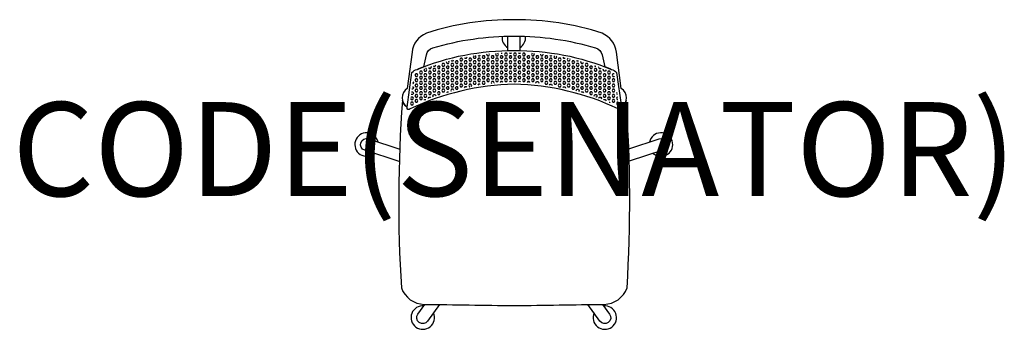
# Model space of a CAD drawing. Units: millimetres. Extents: x -1052 to 1042, y -50 to 608.
import ezdxf
from ezdxf.enums import TextEntityAlignment as Align

# ---------------------------------------------------------------- set-up
doc = ezdxf.new("R2010")
doc.units = ezdxf.units.MM
doc.header["$MEASUREMENT"] = 0
doc.layers.add('(Senator) Furniture 2D', color=7, linetype='Continuous')
doc.layers.add('(Senator) Furniture Text', color=6, linetype='Continuous')
doc.styles.add('Senator', font='swiss.ttf', dxfattribs={"height": 200})

msp = doc.modelspace()

# ---------------------------------------------------------------- linework, layer by layer
at = {"layer": '(Senator) Furniture 2D'}
for points in [[(173.1, 548.4, -0.272236), (186.9, 533.5), (192.4, 508.5, -0.007255), (206.7, 502.8, -0.161316), (217.5, 496.2), (227.9, 422.5, 0.545644), (227.7, 462), (217.4, 539.4, 0.27529), (186.9, 579.5, 0.083941), (0, 608.4, 0.083941), (-186.9, 579.5, 0.27529), (-217.4, 539.4), (-227.7, 462, 0.545644), (-227.9, 422.5), (-217.5, 496.2, -0.161316), (-206.7, 502.8, -0.007255), (-192.4, 508.5), (-186.9, 533.5, -0.272236), (-173.1, 548.4, -0.075274), (0, 573.3, -0.075274)], [(0, 471.4, 0.104535), (-221.4, 418.7, -0.885959), (-227.9, 422.5), (-217.5, 496.2, -0.161316), (-206.7, 502.8, -0.099963), (0, 542.9, -0.099963), (206.7, 502.8, -0.161316), (217.5, 496.2), (227.9, 422.5, -0.885959), (221.4, 418.7, 0.104535)], [(-237.9, 436.8, 0.033698), (-240, 37.7, 0.309527), (-191.2, 2.8, -0.001089), (0, 0, -0.001089), (191.2, 2.8, 0.309527), (240, 37.7, 0.033698), (237.9, 436.8, -0.193122), (227.9, 422.5, -0.885959), (221.4, 418.7, 0.104535), (0, 471.4, 0.104535), (-221.4, 418.7, -0.885959), (-227.9, 422.5, -0.193122)]]:
    msp.add_lwpolyline(points, format="xyb", close=True, dxfattribs=at)
for points in [[(-25.8, 572.9, 0.292981), (-13.6, 548.8)], [(-13.6, 542.9), (-13.6, 570.3, -0.056973), (-13.3, 573.2, -0.056973)], [(11.4, 573.2, -0.057488), (11.8, 570.3), (11.8, 542.9)], [(11.8, 548.8, 0.293699), (23.9, 572.9)], [(-289.7, 348.2, 3.665591), (-297.5, 324.1)], [(295.7, 324.1, 3.665591), (287.8, 348.2)], [(-244.5, 306.9), (-318, 330.7, -1), (-310.2, 354.9), (-243.6, 333.3)], [(243.6, 333.9), (308.3, 354.9, -1), (316.1, 330.7), (244.5, 307.5)], [(-158.7, 2.4), (-184.2, -32.8, -1), (-204.8, -17.9), (-189.8, 2.7)], [(187.9, 2.7), (202.9, -17.9, -1), (182.3, -32.8), (156.8, 2.3)], [(-192.1, -0.5, 3.665591), (-171.6, -15.4)], [(169.7, -15.4, 3.665591), (190.2, -0.5)]]:
    msp.add_lwpolyline(points, format="xyb", dxfattribs=at)
for points in [[(-114.4, 526.3), (-115.9, 523.7), (-114.3, 520.9), (-111.1, 520.9), (-109.5, 523.7), (-111.1, 526.4), (-113.7, 526.4)], [(-105.7, 528), (-104.8, 526.4), (-101.6, 526.4), (-100, 529.1)], [(-95.2, 526.4), (-96.8, 523.7), (-95.2, 520.9), (-92.1, 520.9), (-90.5, 523.7), (-92.1, 526.4), (-95.2, 526.4)], [(-85.9, 531.5), (-87.3, 529.1), (-85.7, 526.4), (-82.5, 526.4), (-81, 529.1), (-82.5, 531.9)], [(-83.6, 531.9), (-82.5, 531.9)], [(-76.2, 526.4), (-77.8, 523.7), (-76.2, 520.9), (-73, 520.9), (-71.4, 523.7), (-73, 526.4), (-76.2, 526.4)], [(-76.8, 532.9), (-76.2, 531.9), (-73, 531.9), (-72.1, 533.5)], [(-66.7, 531.9), (-68.3, 529.1), (-66.7, 526.4), (-63.5, 526.4), (-61.9, 529.1), (-63.5, 531.9), (-66.7, 531.9)], [(-58.5, 535.1), (-58.7, 534.6), (-57.1, 531.9), (-54, 531.9), (-52.4, 534.6), (-53, 535.7)], [(-57.1, 526.4), (-58.7, 523.7), (-57.1, 520.9), (-54, 520.9), (-52.4, 523.7), (-54, 526.4), (-57.1, 526.4)], [(-47.6, 531.9), (-49.2, 529.1), (-47.6, 526.4), (-44.4, 526.4), (-42.9, 529.1), (-44.4, 531.9), (-47.6, 531.9)], [(-38.4, 536.8), (-39.7, 534.6), (-38.1, 531.9), (-34.9, 531.9), (-33.3, 534.6), (-34.7, 537)], [(-38.1, 526.4), (-39.7, 523.7), (-38.1, 520.9), (-34.9, 520.9), (-33.3, 523.7), (-34.9, 526.4), (-38.1, 526.4)], [(-28.6, 531.9), (-30.2, 529.1), (-28.6, 526.4), (-25.4, 526.4), (-23.8, 529.1), (-25.4, 531.9), (-28.6, 531.9)], [(-27.9, 537.4), (-25.4, 537.4), (-25.3, 537.5)], [(-19, 537.4), (-20.6, 534.6), (-19, 531.9), (-15.9, 531.9), (-14.3, 534.6), (-15.9, 537.4), (-19, 537.4)], [(-19, 526.4), (-20.6, 523.7), (-19, 520.9), (-15.9, 520.9), (-14.3, 523.7), (-15.9, 526.4), (-19, 526.4)], [(-9.5, 531.9), (-11.1, 529.1), (-9.5, 526.4), (-6.3, 526.4), (-4.8, 529.1), (-6.3, 531.9), (-9.5, 531.9)], [(-9.8, 537.9), (-9.5, 537.4), (-6.3, 537.4), (-6, 537.9)], [(0, 537.4), (-1.6, 534.6), (0, 531.9), (3.2, 531.9), (4.8, 534.6), (3.2, 537.4), (0, 537.4)], [(0, 526.4), (-1.6, 523.7), (0, 520.9), (3.2, 520.9), (4.8, 523.7), (3.2, 526.4), (0, 526.4)], [(9.5, 531.9), (7.9, 529.1), (9.5, 526.4), (12.7, 526.4), (14.3, 529.1), (12.7, 531.9), (9.5, 531.9)], [(9.2, 537.9), (9.5, 537.4), (12.7, 537.4), (13, 537.9)], [(19, 537.4), (17.5, 534.6), (19, 531.9), (22.2, 531.9), (23.8, 534.6), (22.2, 537.4), (19, 537.4)], [(19, 526.4), (17.5, 523.7), (19, 520.9), (22.2, 520.9), (23.8, 523.7), (22.2, 526.4), (19, 526.4)], [(28.6, 531.9), (27, 529.1), (28.6, 526.4), (31.7, 526.4), (33.3, 529.1), (31.7, 531.9), (28.6, 531.9)], [(37.8, 536.9), (36.5, 534.6), (38.1, 531.9), (41.3, 531.9), (42.9, 534.6), (41.7, 536.6)], [(38.1, 526.4), (36.5, 523.7), (38.1, 520.9), (41.3, 520.9), (42.9, 523.7), (41.3, 526.4), (38.1, 526.4)], [(47.6, 531.9), (46, 529.1), (47.6, 526.4), (50.8, 526.4), (52.4, 529.1), (50.8, 531.9), (47.6, 531.9)], [(56, 535.4), (55.6, 534.6), (57.1, 531.9), (60.3, 531.9), (61.9, 534.6), (61.8, 534.8)], [(57.1, 526.4), (55.6, 523.7), (57.1, 520.9), (60.3, 520.9), (61.9, 523.7), (60.3, 526.4), (57.1, 526.4)], [(66.7, 531.9), (65.1, 529.1), (66.7, 526.4), (69.8, 526.4), (71.4, 529.1), (69.8, 531.9), (66.7, 531.9)], [(76.2, 526.4), (74.6, 523.7), (76.2, 520.9), (79.4, 520.9), (81, 523.7), (79.4, 526.4), (76.2, 526.4)], [(75.5, 533.1), (76.2, 531.9), (79.4, 531.9), (79.7, 532.5)], [(85.6, 531.6), (84.1, 529.1), (85.7, 526.4), (88.9, 526.4), (90.5, 529.1), (89.4, 531)], [(95.2, 526.4), (93.7, 523.7), (95.2, 520.9), (98.4, 520.9), (100, 523.7), (98.4, 526.4), (95.2, 526.4)], [(103.6, 528.5), (104.8, 526.4), (107.9, 526.4), (108.6, 527.5)], [(114.2, 526.3), (112.7, 523.7), (114.3, 520.9), (117.5, 520.9), (119.1, 523.7), (118, 525.5)], [(-190.9, 503.7), (-192.1, 501.7), (-190.5, 498.9), (-187.3, 498.9), (-185.7, 501.7), (-187.3, 504.4), (-189, 504.4)], [(-182.4, 506.8), (-181, 504.4), (-177.8, 504.4), (-176.2, 507.2), (-177.1, 508.7)], [(-171.4, 504.4), (-173, 501.7), (-171.4, 498.9), (-168.3, 498.9), (-166.7, 501.7), (-168.3, 504.4), (-171.4, 504.4)], [(-171.8, 510.5), (-171.4, 509.9), (-168.3, 509.9), (-167, 512.1)], [(-161.9, 509.9), (-163.5, 507.2), (-161.9, 504.4), (-158.7, 504.4), (-157.2, 507.2), (-158.7, 509.9), (-161.9, 509.9)], [(-152.4, 515.4), (-154, 512.7), (-152.4, 509.9), (-149.2, 509.9), (-147.6, 512.7), (-149.2, 515.4), (-152.4, 515.4)], [(-152.4, 504.4), (-154, 501.7), (-152.4, 498.9), (-149.2, 498.9), (-147.6, 501.7), (-149.2, 504.4), (-152.4, 504.4)], [(-144, 519), (-144.5, 518.2), (-142.9, 515.4), (-139.7, 515.4), (-138.1, 518.2), (-139.3, 520.3)], [(-142.9, 509.9), (-144.5, 507.2), (-142.9, 504.4), (-139.7, 504.4), (-138.1, 507.2), (-139.7, 509.9), (-142.9, 509.9)], [(-133.3, 515.4), (-134.9, 512.7), (-133.3, 509.9), (-130.2, 509.9), (-128.6, 512.7), (-130.2, 515.4), (-133.3, 515.4)], [(-133.3, 504.4), (-134.9, 501.7), (-133.3, 498.9), (-130.2, 498.9), (-128.6, 501.7), (-130.2, 504.4), (-133.3, 504.4)], [(-133.8, 521.7), (-133.3, 520.9), (-130.2, 520.9), (-129, 522.9)], [(-123.8, 520.9), (-125.4, 518.2), (-123.8, 515.4), (-120.6, 515.4), (-119.1, 518.2), (-120.6, 520.9), (-123.8, 520.9)], [(-123.8, 509.9), (-125.4, 507.2), (-123.8, 504.4), (-120.6, 504.4), (-119.1, 507.2), (-120.6, 509.9), (-123.8, 509.9)], [(-114.3, 515.4), (-115.9, 512.7), (-114.3, 509.9), (-111.1, 509.9), (-109.5, 512.7), (-111.1, 515.4), (-114.3, 515.4)], [(-114.3, 504.4), (-115.9, 501.7), (-114.3, 498.9), (-111.1, 498.9), (-109.5, 501.7), (-111.1, 504.4), (-114.3, 504.4)], [(-104.8, 520.9), (-106.4, 518.2), (-104.8, 515.4), (-101.6, 515.4), (-100, 518.2), (-101.6, 520.9), (-104.8, 520.9)], [(-104.8, 509.9), (-106.4, 507.2), (-104.8, 504.4), (-101.6, 504.4), (-100, 507.2), (-101.6, 509.9), (-104.8, 509.9)], [(-95.2, 515.4), (-96.8, 512.7), (-95.2, 509.9), (-92.1, 509.9), (-90.5, 512.7), (-92.1, 515.4), (-95.2, 515.4)], [(-95.2, 504.4), (-96.8, 501.7), (-95.2, 498.9), (-92.1, 498.9), (-90.5, 501.7), (-92.1, 504.4), (-95.2, 504.4)], [(-85.7, 520.9), (-87.3, 518.2), (-85.7, 515.4), (-82.5, 515.4), (-81, 518.2), (-82.5, 520.9), (-85.7, 520.9)], [(-85.7, 509.9), (-87.3, 507.2), (-85.7, 504.4), (-82.5, 504.4), (-81, 507.2), (-82.5, 509.9), (-85.7, 509.9)], [(-76.2, 515.4), (-77.8, 512.7), (-76.2, 509.9), (-73, 509.9), (-71.4, 512.7), (-73, 515.4), (-76.2, 515.4)], [(-76.2, 504.4), (-77.8, 501.7), (-76.2, 498.9), (-73, 498.9), (-71.4, 501.7), (-73, 504.4), (-76.2, 504.4)], [(-66.7, 520.9), (-68.3, 518.2), (-66.7, 515.4), (-63.5, 515.4), (-61.9, 518.2), (-63.5, 520.9), (-66.7, 520.9)], [(-66.7, 509.9), (-68.3, 507.2), (-66.7, 504.4), (-63.5, 504.4), (-61.9, 507.2), (-63.5, 509.9), (-66.7, 509.9)], [(-57.1, 515.4), (-58.7, 512.7), (-57.1, 509.9), (-54, 509.9), (-52.4, 512.7), (-54, 515.4), (-57.1, 515.4)], [(-57.1, 504.4), (-58.7, 501.7), (-57.1, 498.9), (-54, 498.9), (-52.4, 501.7), (-54, 504.4), (-57.1, 504.4)], [(-47.6, 520.9), (-49.2, 518.2), (-47.6, 515.4), (-44.4, 515.4), (-42.9, 518.2), (-44.4, 520.9), (-47.6, 520.9)], [(-47.6, 509.9), (-49.2, 507.2), (-47.6, 504.4), (-44.4, 504.4), (-42.9, 507.2), (-44.4, 509.9), (-47.6, 509.9)], [(-38.1, 515.4), (-39.7, 512.7), (-38.1, 509.9), (-34.9, 509.9), (-33.3, 512.7), (-34.9, 515.4), (-38.1, 515.4)], [(-38.1, 504.4), (-39.7, 501.7), (-38.1, 498.9), (-34.9, 498.9), (-33.3, 501.7), (-34.9, 504.4), (-38.1, 504.4)], [(-28.6, 520.9), (-30.2, 518.2), (-28.6, 515.4), (-25.4, 515.4), (-23.8, 518.2), (-25.4, 520.9), (-28.6, 520.9)], [(-28.6, 509.9), (-30.2, 507.2), (-28.6, 504.4), (-25.4, 504.4), (-23.8, 507.2), (-25.4, 509.9), (-28.6, 509.9)], [(-19, 515.4), (-20.6, 512.7), (-19, 509.9), (-15.9, 509.9), (-14.3, 512.7), (-15.9, 515.4), (-19, 515.4)], [(-19, 504.4), (-20.6, 501.7), (-19, 498.9), (-15.9, 498.9), (-14.3, 501.7), (-15.9, 504.4), (-19, 504.4)], [(-9.5, 520.9), (-11.1, 518.2), (-9.5, 515.4), (-6.3, 515.4), (-4.8, 518.2), (-6.3, 520.9), (-9.5, 520.9)], [(-9.5, 509.9), (-11.1, 507.2), (-9.5, 504.4), (-6.3, 504.4), (-4.8, 507.2), (-6.3, 509.9), (-9.5, 509.9)], [(0, 515.4), (-1.6, 512.7), (0, 509.9), (3.2, 509.9), (4.8, 512.7), (3.2, 515.4), (0, 515.4)], [(0, 504.4), (-1.6, 501.7), (0, 498.9), (3.2, 498.9), (4.8, 501.7), (3.2, 504.4), (0, 504.4)], [(9.5, 520.9), (7.9, 518.2), (9.5, 515.4), (12.7, 515.4), (14.3, 518.2), (12.7, 520.9), (9.5, 520.9)], [(9.5, 509.9), (7.9, 507.2), (9.5, 504.4), (12.7, 504.4), (14.3, 507.2), (12.7, 509.9), (9.5, 509.9)], [(19, 515.4), (17.5, 512.7), (19, 509.9), (22.2, 509.9), (23.8, 512.7), (22.2, 515.4), (19, 515.4)], [(19, 504.4), (17.5, 501.7), (19, 498.9), (22.2, 498.9), (23.8, 501.7), (22.2, 504.4), (19, 504.4)], [(28.6, 520.9), (27, 518.2), (28.6, 515.4), (31.7, 515.4), (33.3, 518.2), (31.7, 520.9), (28.6, 520.9)], [(28.6, 509.9), (27, 507.2), (28.6, 504.4), (31.7, 504.4), (33.3, 507.2), (31.7, 509.9), (28.6, 509.9)], [(38.1, 515.4), (36.5, 512.7), (38.1, 509.9), (41.3, 509.9), (42.9, 512.7), (41.3, 515.4), (38.1, 515.4)], [(38.1, 504.4), (36.5, 501.7), (38.1, 498.9), (41.3, 498.9), (42.9, 501.7), (41.3, 504.4), (38.1, 504.4)], [(47.6, 520.9), (46, 518.2), (47.6, 515.4), (50.8, 515.4), (52.4, 518.2), (50.8, 520.9), (47.6, 520.9)], [(47.6, 509.9), (46, 507.2), (47.6, 504.4), (50.8, 504.4), (52.4, 507.2), (50.8, 509.9), (47.6, 509.9)], [(57.1, 515.4), (55.6, 512.7), (57.1, 509.9), (60.3, 509.9), (61.9, 512.7), (60.3, 515.4), (57.1, 515.4)], [(57.1, 504.4), (55.6, 501.7), (57.1, 498.9), (60.3, 498.9), (61.9, 501.7), (60.3, 504.4), (57.1, 504.4)], [(66.7, 520.9), (65.1, 518.2), (66.7, 515.4), (69.8, 515.4), (71.4, 518.2), (69.8, 520.9), (66.7, 520.9)], [(66.7, 509.9), (65.1, 507.2), (66.7, 504.4), (69.8, 504.4), (71.4, 507.2), (69.8, 509.9), (66.7, 509.9)], [(76.2, 515.4), (74.6, 512.7), (76.2, 509.9), (79.4, 509.9), (81, 512.7), (79.4, 515.4), (76.2, 515.4)], [(76.2, 504.4), (74.6, 501.7), (76.2, 498.9), (79.4, 498.9), (81, 501.7), (79.4, 504.4), (76.2, 504.4)], [(85.7, 520.9), (84.1, 518.2), (85.7, 515.4), (88.9, 515.4), (90.5, 518.2), (88.9, 520.9), (85.7, 520.9)], [(85.7, 509.9), (84.1, 507.2), (85.7, 504.4), (88.9, 504.4), (90.5, 507.2), (88.9, 509.9), (85.7, 509.9)], [(95.2, 515.4), (93.7, 512.7), (95.2, 509.9), (98.4, 509.9), (100, 512.7), (98.4, 515.4), (95.2, 515.4)], [(95.2, 504.4), (93.7, 501.7), (95.2, 498.9), (98.4, 498.9), (100, 501.7), (98.4, 504.4), (95.2, 504.4)], [(104.8, 520.9), (103.2, 518.2), (104.8, 515.4), (107.9, 515.4), (109.5, 518.2), (107.9, 520.9), (104.8, 520.9)], [(104.8, 509.9), (103.2, 507.2), (104.8, 504.4), (107.9, 504.4), (109.5, 507.2), (107.9, 509.9), (104.8, 509.9)], [(114.3, 515.4), (112.7, 512.7), (114.3, 509.9), (117.5, 509.9), (119.1, 512.7), (117.5, 515.4), (114.3, 515.4)], [(114.3, 504.4), (112.7, 501.7), (114.3, 498.9), (117.5, 498.9), (119.1, 501.7), (117.5, 504.4), (114.3, 504.4)], [(123.8, 520.9), (122.2, 518.2), (123.8, 515.4), (127, 515.4), (128.6, 518.2), (127, 520.9), (123.8, 520.9)], [(123.8, 509.9), (122.2, 507.2), (123.8, 504.4), (127, 504.4), (128.6, 507.2), (127, 509.9), (123.8, 509.9)], [(133.3, 515.4), (131.8, 512.7), (133.3, 509.9), (136.5, 509.9), (138.1, 512.7), (136.5, 515.4), (133.3, 515.4)], [(133.3, 504.4), (131.8, 501.7), (133.3, 498.9), (136.5, 498.9), (138.1, 501.7), (136.5, 504.4), (133.3, 504.4)], [(132.7, 522), (133.3, 520.9), (136.5, 520.9), (136.6, 521)], [(142.1, 519.5), (141.3, 518.2), (142.9, 515.4), (146, 515.4)], [(142.9, 509.9), (141.3, 507.2), (142.9, 504.4), (146, 504.4), (147.6, 507.2), (146, 509.9), (142.9, 509.9)], [(146, 515.4), (147.6, 518)], [(152.4, 515.4), (150.8, 512.7), (152.4, 509.9), (155.6, 509.9), (157.2, 512.7), (155.6, 515.4), (152.4, 515.4)], [(152.4, 504.4), (150.8, 501.7), (152.4, 498.9), (155.6, 498.9), (157.2, 501.7), (155.6, 504.4), (152.4, 504.4)], [(161.9, 509.9), (160.3, 507.2), (161.9, 504.4), (165.1, 504.4), (166.7, 507.2), (165.1, 509.9), (161.9, 509.9)], [(171.4, 504.4), (169.9, 501.7), (171.4, 498.9), (174.6, 498.9), (176.2, 501.7), (174.6, 504.4), (171.4, 504.4)], [(170.9, 510.8), (171.4, 509.9), (173.6, 509.9)], [(179.8, 507.8), (179.4, 507.2), (181, 504.4), (184.1, 504.4), (185, 505.9)], [(195, 502.1), (195.3, 501.7), (193.7, 498.9), (190.5, 498.9), (188.9, 501.7), (190.2, 504)], [(-209.5, 493.4), (-211.1, 490.7), (-209.5, 487.9), (-206.4, 487.9), (-204.8, 490.7), (-206.4, 493.4), (-209.5, 493.4)], [(-209.5, 482.4), (-211.1, 479.7), (-209.5, 476.9), (-206.4, 476.9), (-204.8, 479.7), (-206.4, 482.4), (-209.5, 482.4)], [(-200, 498.9), (-201.6, 496.2), (-200, 493.4), (-196.8, 493.4), (-195.3, 496.2), (-196.8, 498.9), (-200, 498.9)], [(-200, 487.9), (-201.6, 485.2), (-200, 482.4), (-196.8, 482.4), (-195.3, 485.2), (-196.8, 487.9), (-200, 487.9)], [(-190.5, 493.4), (-192.1, 490.7), (-190.5, 487.9), (-187.3, 487.9), (-185.7, 490.7), (-187.3, 493.4), (-190.5, 493.4)], [(-190.5, 482.4), (-192.1, 479.7), (-190.5, 476.9), (-187.3, 476.9), (-185.7, 479.7), (-187.3, 482.4), (-190.5, 482.4)], [(-181, 498.9), (-182.6, 496.2), (-181, 493.4), (-177.8, 493.4), (-176.2, 496.2), (-177.8, 498.9), (-181, 498.9)], [(-181, 487.9), (-182.6, 485.2), (-181, 482.4), (-177.8, 482.4), (-176.2, 485.2), (-177.8, 487.9), (-181, 487.9)], [(-171.4, 493.4), (-173, 490.7), (-171.4, 487.9), (-168.3, 487.9), (-166.7, 490.7), (-168.3, 493.4), (-171.4, 493.4)], [(-171.4, 482.4), (-173, 479.7), (-171.4, 476.9), (-168.3, 476.9), (-166.7, 479.7), (-168.3, 482.4), (-171.4, 482.4)], [(-161.9, 498.9), (-163.5, 496.2), (-161.9, 493.4), (-158.7, 493.4), (-157.2, 496.2), (-158.7, 498.9), (-161.9, 498.9)], [(-161.9, 487.9), (-163.5, 485.2), (-161.9, 482.4), (-158.7, 482.4), (-157.2, 485.2), (-158.7, 487.9), (-161.9, 487.9)], [(-152.4, 493.4), (-154, 490.7), (-152.4, 487.9), (-149.2, 487.9), (-147.6, 490.7), (-149.2, 493.4), (-152.4, 493.4)], [(-152.4, 482.4), (-154, 479.7), (-152.4, 476.9), (-149.2, 476.9), (-147.6, 479.7), (-149.2, 482.4), (-152.4, 482.4)], [(-142.9, 498.9), (-144.5, 496.2), (-142.9, 493.4), (-139.7, 493.4), (-138.1, 496.2), (-139.7, 498.9), (-142.9, 498.9)], [(-142.9, 487.9), (-144.5, 485.2), (-142.9, 482.4), (-139.7, 482.4), (-138.1, 485.2), (-139.7, 487.9), (-142.9, 487.9)], [(-133.3, 493.4), (-134.9, 490.7), (-133.3, 487.9), (-130.2, 487.9), (-128.6, 490.7), (-130.2, 493.4), (-133.3, 493.4)], [(-133.3, 482.4), (-134.9, 479.7), (-133.3, 476.9), (-130.2, 476.9), (-128.6, 479.7), (-130.2, 482.4), (-133.3, 482.4)], [(-123.8, 498.9), (-125.4, 496.2), (-123.8, 493.4), (-120.6, 493.4), (-119.1, 496.2), (-120.6, 498.9), (-123.8, 498.9)], [(-123.8, 487.9), (-125.4, 485.2), (-123.8, 482.4), (-120.6, 482.4), (-119.1, 485.2), (-120.6, 487.9), (-123.8, 487.9)], [(-114.3, 493.4), (-115.9, 490.7), (-114.3, 487.9), (-111.1, 487.9), (-109.5, 490.7), (-111.1, 493.4), (-114.3, 493.4)], [(-114.3, 482.4), (-115.9, 479.7), (-114.3, 476.9), (-111.1, 476.9), (-109.5, 479.7), (-111.1, 482.4), (-114.3, 482.4)], [(-104.8, 498.9), (-106.4, 496.2), (-104.8, 493.4), (-101.6, 493.4), (-100, 496.2), (-101.6, 498.9), (-104.8, 498.9)], [(-104.8, 487.9), (-106.4, 485.2), (-104.8, 482.4), (-101.6, 482.4), (-100, 485.2), (-101.6, 487.9), (-104.8, 487.9)], [(-95.2, 493.4), (-96.8, 490.7), (-95.2, 487.9), (-92.1, 487.9), (-90.5, 490.7), (-92.1, 493.4), (-95.2, 493.4)], [(-95.2, 482.4), (-96.8, 479.7), (-95.2, 476.9), (-92.1, 476.9), (-90.5, 479.7), (-92.1, 482.4), (-95.2, 482.4)], [(-85.7, 498.9), (-87.3, 496.2), (-85.7, 493.4), (-82.5, 493.4), (-81, 496.2), (-82.5, 498.9), (-85.7, 498.9)], [(-85.7, 487.9), (-87.3, 485.2), (-85.7, 482.4), (-82.5, 482.4), (-81, 485.2), (-82.5, 487.9), (-85.7, 487.9)], [(-76.2, 493.4), (-77.8, 490.7), (-76.2, 487.9), (-73, 487.9), (-71.4, 490.7), (-73, 493.4), (-76.2, 493.4)], [(-76.2, 482.4), (-77.8, 479.7), (-76.2, 476.9), (-73, 476.9), (-71.4, 479.7), (-73, 482.4), (-76.2, 482.4)], [(-66.7, 498.9), (-68.3, 496.2), (-66.7, 493.4), (-63.5, 493.4), (-61.9, 496.2), (-63.5, 498.9), (-66.7, 498.9)], [(-66.7, 487.9), (-68.3, 485.2), (-66.7, 482.4), (-63.5, 482.4), (-61.9, 485.2), (-63.5, 487.9), (-66.7, 487.9)], [(-57.1, 493.4), (-58.7, 490.7), (-57.1, 487.9), (-54, 487.9), (-52.4, 490.7), (-54, 493.4), (-57.1, 493.4)], [(-57.1, 482.4), (-58.7, 479.7), (-57.1, 476.9), (-54, 476.9), (-52.4, 479.7), (-54, 482.4), (-57.1, 482.4)], [(-47.6, 498.9), (-49.2, 496.2), (-47.6, 493.4), (-44.4, 493.4), (-42.9, 496.2), (-44.4, 498.9), (-47.6, 498.9)], [(-47.6, 487.9), (-49.2, 485.2), (-47.6, 482.4), (-44.4, 482.4), (-42.9, 485.2), (-44.4, 487.9), (-47.6, 487.9)], [(-38.1, 493.4), (-39.7, 490.7), (-38.1, 487.9), (-34.9, 487.9), (-33.3, 490.7), (-34.9, 493.4), (-38.1, 493.4)], [(-38.1, 482.4), (-39.7, 479.7), (-38.1, 476.9), (-34.9, 476.9), (-33.3, 479.7), (-34.9, 482.4), (-38.1, 482.4)], [(-28.6, 498.9), (-30.2, 496.2), (-28.6, 493.4), (-25.4, 493.4), (-23.8, 496.2), (-25.4, 498.9), (-28.6, 498.9)], [(-28.6, 487.9), (-30.2, 485.2), (-28.6, 482.4), (-25.4, 482.4), (-23.8, 485.2), (-25.4, 487.9), (-28.6, 487.9)], [(-19, 493.4), (-20.6, 490.7), (-19, 487.9), (-15.9, 487.9), (-14.3, 490.7), (-15.9, 493.4), (-19, 493.4)], [(-19, 482.4), (-20.6, 479.7), (-19, 476.9), (-15.9, 476.9), (-14.3, 479.7), (-15.9, 482.4), (-19, 482.4)], [(-9.5, 498.9), (-11.1, 496.2), (-9.5, 493.4), (-6.3, 493.4), (-4.8, 496.2), (-6.3, 498.9), (-9.5, 498.9)], [(-9.5, 487.9), (-11.1, 485.2), (-9.5, 482.4), (-6.3, 482.4), (-4.8, 485.2), (-6.3, 487.9), (-9.5, 487.9)], [(0, 493.4), (-1.6, 490.7), (0, 487.9), (3.2, 487.9), (4.8, 490.7), (3.2, 493.4), (0, 493.4)], [(0, 482.4), (-1.6, 479.7), (0, 476.9), (3.2, 476.9), (4.8, 479.7), (3.2, 482.4), (0, 482.4)], [(9.5, 498.9), (7.9, 496.2), (9.5, 493.4), (12.7, 493.4), (14.3, 496.2), (12.7, 498.9), (9.5, 498.9)], [(9.5, 487.9), (7.9, 485.2), (9.5, 482.4), (12.7, 482.4), (14.3, 485.2), (12.7, 487.9), (9.5, 487.9)], [(19, 493.4), (17.5, 490.7), (19, 487.9), (22.2, 487.9), (23.8, 490.7), (22.2, 493.4), (19, 493.4)], [(19, 482.4), (17.5, 479.7), (19, 476.9), (22.2, 476.9), (23.8, 479.7), (22.2, 482.4), (19, 482.4)], [(28.6, 498.9), (27, 496.2), (28.6, 493.4), (31.7, 493.4), (33.3, 496.2), (31.7, 498.9), (28.6, 498.9)], [(28.6, 487.9), (27, 485.2), (28.6, 482.4), (31.7, 482.4), (33.3, 485.2), (31.7, 487.9), (28.6, 487.9)], [(38.1, 493.4), (36.5, 490.7), (38.1, 487.9), (41.3, 487.9), (42.9, 490.7), (41.3, 493.4), (38.1, 493.4)], [(38.1, 482.4), (36.5, 479.7), (38.1, 476.9), (41.3, 476.9), (42.9, 479.7), (41.3, 482.4), (38.1, 482.4)], [(47.6, 498.9), (46, 496.2), (47.6, 493.4), (50.8, 493.4), (52.4, 496.2), (50.8, 498.9), (47.6, 498.9)], [(47.6, 487.9), (46, 485.2), (47.6, 482.4), (50.8, 482.4), (52.4, 485.2), (50.8, 487.9), (47.6, 487.9)], [(57.1, 493.4), (55.6, 490.7), (57.1, 487.9), (60.3, 487.9), (61.9, 490.7), (60.3, 493.4), (57.1, 493.4)], [(57.1, 482.4), (55.6, 479.7), (57.1, 476.9), (60.3, 476.9), (61.9, 479.7), (60.3, 482.4), (57.1, 482.4)], [(66.7, 498.9), (65.1, 496.2), (66.7, 493.4), (69.8, 493.4), (71.4, 496.2), (69.8, 498.9), (66.7, 498.9)], [(66.7, 487.9), (65.1, 485.2), (66.7, 482.4), (69.8, 482.4), (71.4, 485.2), (69.8, 487.9), (66.7, 487.9)], [(76.2, 493.4), (74.6, 490.7), (76.2, 487.9), (79.4, 487.9), (81, 490.7), (79.4, 493.4), (76.2, 493.4)], [(76.2, 482.4), (74.6, 479.7), (76.2, 476.9), (79.4, 476.9), (81, 479.7), (79.4, 482.4), (76.2, 482.4)], [(85.7, 498.9), (84.1, 496.2), (85.7, 493.4), (88.9, 493.4), (90.5, 496.2), (88.9, 498.9), (85.7, 498.9)], [(85.7, 487.9), (84.1, 485.2), (85.7, 482.4), (88.9, 482.4), (90.5, 485.2), (88.9, 487.9), (85.7, 487.9)], [(95.2, 493.4), (93.7, 490.7), (95.2, 487.9), (98.4, 487.9), (100, 490.7), (98.4, 493.4), (95.2, 493.4)], [(95.2, 482.4), (93.7, 479.7), (95.2, 476.9), (98.4, 476.9), (100, 479.7), (98.4, 482.4), (95.2, 482.4)], [(104.8, 498.9), (103.2, 496.2), (104.8, 493.4), (107.9, 493.4), (109.5, 496.2), (107.9, 498.9), (104.8, 498.9)], [(104.8, 487.9), (103.2, 485.2), (104.8, 482.4), (107.9, 482.4), (109.5, 485.2), (107.9, 487.9), (104.8, 487.9)], [(114.3, 493.4), (112.7, 490.7), (114.3, 487.9), (117.5, 487.9), (119.1, 490.7), (117.5, 493.4), (114.3, 493.4)], [(114.3, 482.4), (112.7, 479.7), (114.3, 476.9), (117.5, 476.9), (119.1, 479.7), (117.5, 482.4), (114.3, 482.4)], [(123.8, 498.9), (122.2, 496.2), (123.8, 493.4), (127, 493.4), (128.6, 496.2), (127, 498.9), (123.8, 498.9)], [(123.8, 487.9), (122.2, 485.2), (123.8, 482.4), (127, 482.4), (128.6, 485.2), (127, 487.9), (123.8, 487.9)], [(133.3, 493.4), (131.8, 490.7), (133.3, 487.9), (136.5, 487.9), (138.1, 490.7), (136.5, 493.4), (133.3, 493.4)], [(133.3, 482.4), (131.8, 479.7), (133.3, 476.9), (136.5, 476.9), (138.1, 479.7), (136.5, 482.4), (133.3, 482.4)], [(142.9, 498.9), (141.3, 496.2), (142.9, 493.4), (146, 493.4), (147.6, 496.2), (146, 498.9), (142.9, 498.9)], [(142.9, 487.9), (141.3, 485.2), (142.9, 482.4), (146, 482.4), (147.6, 485.2), (146, 487.9), (142.9, 487.9)], [(152.4, 493.4), (150.8, 490.7), (152.4, 487.9), (155.6, 487.9), (157.2, 490.7), (155.6, 493.4), (152.4, 493.4)], [(152.4, 482.4), (150.8, 479.7), (152.4, 476.9), (155.6, 476.9), (157.2, 479.7), (155.6, 482.4), (152.4, 482.4)], [(161.9, 498.9), (160.3, 496.2), (161.9, 493.4), (165.1, 493.4), (166.7, 496.2), (165.1, 498.9), (161.9, 498.9)], [(161.9, 487.9), (160.3, 485.2), (161.9, 482.4), (165.1, 482.4), (166.7, 485.2), (165.1, 487.9), (161.9, 487.9)], [(171.4, 493.4), (169.9, 490.7), (171.4, 487.9), (174.6, 487.9), (176.2, 490.7), (174.6, 493.4), (171.4, 493.4)], [(171.4, 482.4), (169.9, 479.7), (171.4, 476.9), (174.6, 476.9), (176.2, 479.7), (174.6, 482.4), (171.4, 482.4)], [(181, 498.9), (179.4, 496.2), (181, 493.4), (184.1, 493.4), (185.7, 496.2), (184.1, 498.9), (181, 498.9)], [(181, 487.9), (179.4, 485.2), (181, 482.4), (184.1, 482.4), (185.7, 485.2), (184.1, 487.9), (181, 487.9)], [(190.5, 493.4), (188.9, 490.7), (190.5, 487.9), (193.7, 487.9), (195.3, 490.7), (193.7, 493.4), (190.5, 493.4)], [(190.5, 482.4), (188.9, 479.7), (190.5, 476.9), (193.7, 476.9), (195.3, 479.7), (193.7, 482.4), (190.5, 482.4)], [(203.1, 498.9), (200, 498.9), (198.4, 496.2), (200, 493.4), (203.2, 493.4), (204.8, 496.2), (203.2, 498.8)], [(200, 487.9), (198.4, 485.2), (200, 482.4), (203.2, 482.4), (204.8, 485.2), (203.2, 487.9), (200, 487.9)], [(212.9, 493.1), (212.7, 493.4), (209.5, 493.4), (208, 490.7), (209.5, 487.9), (212.7, 487.9), (213.4, 489.2)], [(209.5, 482.4), (208, 479.7), (209.5, 476.9), (212.7, 476.9), (214.3, 479.7), (212.7, 482.4), (209.5, 482.4)], [(-216.7, 465.9), (-215.9, 465.9), (-214.3, 463.2), (-215.9, 460.4), (-217.5, 460.4)], [(-215.3, 475.9), (-214.3, 474.2), (-215.9, 471.4), (-216, 471.4)], [(-209.5, 471.4), (-211.1, 468.7), (-209.5, 465.9), (-206.4, 465.9), (-204.8, 468.7), (-206.4, 471.4), (-209.5, 471.4)], [(-200, 476.9), (-201.6, 474.2), (-200, 471.4), (-196.8, 471.4), (-195.3, 474.2), (-196.8, 476.9), (-200, 476.9)], [(-200, 465.9), (-201.6, 463.2), (-200, 460.4), (-196.8, 460.4), (-195.3, 463.2), (-196.8, 465.9), (-200, 465.9)], [(-190.5, 471.4), (-192.1, 468.7), (-190.5, 465.9), (-187.3, 465.9), (-185.7, 468.7), (-187.3, 471.4), (-190.5, 471.4)], [(-181, 476.9), (-182.6, 474.2), (-181, 471.4), (-177.8, 471.4), (-176.2, 474.2), (-177.8, 476.9), (-181, 476.9)], [(-181, 465.9), (-182.6, 463.2), (-181, 460.4), (-177.8, 460.4), (-176.2, 463.2), (-177.8, 465.9), (-181, 465.9)], [(-171.4, 471.4), (-173, 468.7), (-171.4, 465.9), (-168.3, 465.9), (-166.7, 468.7), (-168.3, 471.4), (-171.4, 471.4)], [(-161.9, 476.9), (-163.5, 474.2), (-161.9, 471.4), (-158.7, 471.4), (-157.2, 474.2), (-158.7, 476.9), (-161.9, 476.9)], [(-161.9, 465.9), (-163.5, 463.2), (-161.9, 460.4), (-158.7, 460.4), (-157.2, 463.2), (-158.7, 465.9), (-161.9, 465.9)], [(-152.4, 471.4), (-154, 468.7), (-152.4, 465.9), (-149.2, 465.9), (-147.6, 468.7), (-149.2, 471.4), (-152.4, 471.4)], [(-142.9, 476.9), (-144.5, 474.2), (-142.9, 471.4), (-139.7, 471.4), (-138.1, 474.2), (-139.7, 476.9), (-142.9, 476.9)], [(-142.9, 465.9), (-144.5, 463.2), (-142.9, 460.4), (-139.7, 460.4), (-138.1, 463.2), (-139.7, 465.9), (-142.9, 465.9)], [(-133.3, 471.4), (-134.9, 468.7), (-133.3, 465.9), (-130.2, 465.9), (-128.6, 468.7), (-130.2, 471.4), (-133.3, 471.4)], [(-123.8, 476.9), (-125.4, 474.2), (-123.8, 471.4), (-120.6, 471.4), (-119.1, 474.2), (-120.6, 476.9), (-123.8, 476.9)], [(-123.8, 465.9), (-125.4, 463.2), (-123.8, 460.4), (-120.6, 460.4), (-119.1, 463.2), (-120.6, 465.9), (-123.8, 465.9)], [(-114.3, 471.4), (-115.9, 468.7), (-114.3, 465.9), (-111.1, 465.9), (-109.5, 468.7), (-111.1, 471.4), (-114.3, 471.4)], [(-104.8, 476.9), (-106.4, 474.2), (-104.8, 471.4), (-101.6, 471.4), (-100, 474.2), (-101.6, 476.9), (-104.8, 476.9)], [(-100.8, 464.6), (-101.6, 465.9), (-104.8, 465.9), (-106.2, 463.4)], [(-91.8, 466.4), (-90.5, 468.7), (-92.1, 471.4), (-95.2, 471.4), (-96.8, 468.7), (-95.2, 465.9), (-94.3, 465.9)], [(-85.7, 476.9), (-87.3, 474.2), (-85.7, 471.4), (-82.5, 471.4), (-81, 474.2), (-82.5, 476.9), (-85.7, 476.9)], [(-72.1, 469.9), (-73, 471.4), (-76.2, 471.4), (-77.6, 469)], [(-66.7, 476.9), (-68.3, 474.2), (-66.7, 471.4), (-63.5, 471.4), (-61.9, 474.2), (-63.5, 476.9), (-66.7, 476.9)], [(-43.2, 473.6), (-42.9, 474.2), (-44.4, 476.9), (-47.6, 476.9), (-49.2, 474.2), (-48.6, 473)], [(-24.4, 475.2), (-25.4, 476.9), (-28.6, 476.9), (-29.8, 474.8)], [(-5.9, 476.2), (-6.3, 476.9), (-9.5, 476.9), (-10, 476.1)], [(13.3, 475.9), (12.7, 476.9), (9.5, 476.9), (9.1, 476.1)], [(33.1, 474.6), (31.7, 476.9), (28.6, 476.9), (27.5, 475)], [(46.6, 473.3), (46, 474.2), (47.6, 476.9), (50.8, 476.9), (52.4, 474.2), (51.5, 472.7)], [(66.7, 476.9), (65.1, 474.2), (66.7, 471.4), (69.8, 471.4), (71.4, 474.2), (69.8, 476.9), (66.7, 476.9)], [(75, 469.4), (76.2, 471.4), (79.4, 471.4), (81, 468.7)], [(81, 468.7), (80.8, 468.4)], [(85.7, 476.9), (84.1, 474.2), (85.7, 471.4), (88.9, 471.4), (90.5, 474.2), (88.9, 476.9), (85.7, 476.9)], [(95.2, 471.4), (93.7, 468.7), (95.2, 465.9), (98.4, 465.9), (100, 468.7), (98.4, 471.4), (95.2, 471.4)], [(104.8, 476.9), (103.2, 474.2), (104.8, 471.4), (107.9, 471.4), (109.5, 474.2), (107.9, 476.9), (104.8, 476.9)], [(103.7, 464), (104.8, 465.9), (107.9, 465.9), (109.5, 463.2), (109.3, 462.7)], [(114.3, 471.4), (112.7, 468.7), (114.3, 465.9), (117.5, 465.9), (119.1, 468.7), (117.5, 471.4), (114.3, 471.4)], [(123.8, 476.9), (122.2, 474.2), (123.8, 471.4), (127, 471.4), (128.6, 474.2), (127, 476.9), (123.8, 476.9)], [(123.8, 465.9), (122.2, 463.2), (123.8, 460.4), (127, 460.4), (128.6, 463.2), (127, 465.9), (123.8, 465.9)], [(133.3, 471.4), (131.8, 468.7), (133.3, 465.9), (136.5, 465.9), (138.1, 468.7), (136.5, 471.4), (133.3, 471.4)], [(142.9, 476.9), (141.3, 474.2), (142.9, 471.4), (146, 471.4), (147.6, 474.2), (146, 476.9), (142.9, 476.9)], [(142.9, 465.9), (141.3, 463.2), (142.9, 460.4), (146, 460.4), (147.6, 463.2), (146, 465.9), (142.9, 465.9)], [(152.4, 471.4), (150.8, 468.7), (152.4, 465.9), (155.6, 465.9), (157.2, 468.7), (155.6, 471.4), (152.4, 471.4)], [(161.9, 476.9), (160.3, 474.2), (161.9, 471.4), (165.1, 471.4), (166.7, 474.2), (165.1, 476.9), (161.9, 476.9)], [(161.9, 465.9), (160.3, 463.2), (161.9, 460.4), (165.1, 460.4), (166.7, 463.2), (165.1, 465.9), (161.9, 465.9)], [(171.4, 471.4), (169.9, 468.7), (171.4, 465.9), (174.6, 465.9), (176.2, 468.7), (174.6, 471.4), (171.4, 471.4)], [(181, 476.9), (179.4, 474.2), (181, 471.4), (184.1, 471.4), (185.7, 474.2), (184.1, 476.9), (181, 476.9)], [(181, 465.9), (179.4, 463.2), (181, 460.4), (184.1, 460.4), (185.7, 463.2), (184.1, 465.9), (181, 465.9)], [(190.5, 471.4), (188.9, 468.7), (190.5, 465.9), (193.7, 465.9), (195.3, 468.7), (193.7, 471.4), (190.5, 471.4)], [(200, 476.9), (198.4, 474.2), (200, 471.4), (203.2, 471.4), (204.8, 474.2), (203.2, 476.9), (200, 476.9)], [(200, 465.9), (198.4, 463.2), (200, 460.4), (203.2, 460.4), (204.8, 463.2), (203.2, 465.9), (200, 465.9)], [(209.5, 471.4), (208, 468.7), (209.5, 465.9), (212.7, 465.9), (214.3, 468.7), (212.7, 471.4), (209.5, 471.4)], [(-220.3, 440.6), (-219.1, 438.4), (-219.1, 438.4), (-215.9, 438.4), (-214.3, 441.2), (-215.9, 443.9), (-219.1, 443.9), (-220.1, 442.1)], [(-218.3, 454.9), (-215.9, 454.9), (-214.3, 452.2), (-215.9, 449.4), (-219.1, 449.4)], [(-209.5, 460.4), (-211.1, 457.7), (-209.5, 454.9), (-206.4, 454.9), (-204.8, 457.7), (-206.4, 460.4), (-209.5, 460.4)], [(-209.5, 449.4), (-211.1, 446.7), (-209.5, 443.9), (-206.4, 443.9), (-204.8, 446.7), (-206.4, 449.4), (-209.5, 449.4)], [(-200, 454.9), (-201.6, 452.2), (-200, 449.4), (-196.8, 449.4), (-195.3, 452.2), (-196.8, 454.9), (-200, 454.9)], [(-200, 443.9), (-201.6, 441.2), (-200, 438.4), (-196.8, 438.4), (-195.3, 441.2), (-196.8, 443.9), (-200, 443.9)], [(-190.5, 460.4), (-192.1, 457.7), (-190.5, 454.9), (-187.3, 454.9), (-185.7, 457.7), (-187.3, 460.4), (-190.5, 460.4)], [(-190.5, 449.4), (-192.1, 446.7), (-190.5, 443.9), (-187.3, 443.9), (-185.7, 446.7), (-187.3, 449.4), (-190.5, 449.4)], [(-181, 454.9), (-182.6, 452.2), (-181, 449.4), (-177.8, 449.4), (-176.2, 452.2), (-177.8, 454.9), (-181, 454.9)], [(-182.3, 440.7), (-182.6, 441.2), (-181, 443.9), (-177.8, 443.9), (-177.1, 442.7)], [(-171.4, 460.4), (-173, 457.7), (-171.4, 454.9), (-168.3, 454.9), (-166.7, 457.7), (-168.3, 460.4), (-171.4, 460.4)], [(-171.8, 444.6), (-173, 446.7), (-171.4, 449.4), (-168.3, 449.4), (-166.7, 446.7)], [(-166.7, 446.7), (-166.9, 446.3)], [(-161.9, 454.9), (-163.5, 452.2), (-161.9, 449.4), (-158.7, 449.4), (-157.2, 452.2), (-158.7, 454.9), (-161.9, 454.9)], [(-152.4, 460.4), (-154, 457.7), (-152.4, 454.9), (-149.2, 454.9), (-147.6, 457.7), (-149.2, 460.4), (-152.4, 460.4)], [(-143.5, 453.8), (-142.9, 454.9), (-139.7, 454.9)], [(-128.7, 457.9), (-130.2, 460.4), (-133.3, 460.4), (-134.9, 457.7), (-134.2, 456.4)], [(132.1, 457), (131.8, 457.7), (133.3, 460.4), (136.5, 460.4), (138.1, 457.7), (137, 455.7)], [(142.4, 454.1), (142.9, 454.9), (146, 454.9), (147.4, 452.6)], [(152.4, 460.4), (150.8, 457.7), (152.4, 454.9), (155.6, 454.9), (157.2, 457.7), (155.6, 460.4), (152.4, 460.4)], [(161.9, 454.9), (160.3, 452.2), (161.9, 449.4), (165.1, 449.4), (166.7, 452.2), (165.1, 454.9), (161.9, 454.9)], [(171.4, 460.4), (169.9, 457.7), (171.4, 454.9), (174.6, 454.9), (176.2, 457.7), (174.6, 460.4), (171.4, 460.4)], [(170.9, 444.9), (169.9, 446.7), (171.4, 449.4), (174.6, 449.4), (176.2, 446.7), (174.6, 443.9), (173.6, 443.9)], [(181, 454.9), (179.4, 452.2), (181, 449.4), (184.1, 449.4), (185.7, 452.2), (184.1, 454.9), (181, 454.9)], [(179.7, 441.7), (181, 443.9), (184.1, 443.9), (185.7, 441.2), (184.9, 439.7)], [(190.5, 460.4), (188.9, 457.7), (190.5, 454.9), (193.7, 454.9), (195.3, 457.7), (193.7, 460.4), (190.5, 460.4)], [(190.5, 449.4), (188.9, 446.7), (190.5, 443.9), (193.7, 443.9), (195.3, 446.7), (193.7, 449.4), (190.5, 449.4)], [(200, 454.9), (198.4, 452.2), (200, 449.4), (203.2, 449.4), (204.8, 452.2), (203.2, 454.9), (200, 454.9)], [(200, 443.9), (198.4, 441.2), (200, 438.4), (203.2, 438.4), (204.8, 441.2), (203.2, 443.9), (200, 443.9)], [(209.5, 460.4), (208, 457.7), (209.5, 454.9), (212.7, 454.9), (214.3, 457.7), (212.7, 460.4), (209.5, 460.4)], [(209.5, 449.4), (208, 446.7), (209.5, 443.9), (212.7, 443.9), (214.3, 446.7), (212.7, 449.4), (209.5, 449.4)], [(218.4, 453.8), (217.5, 452.2), (219.1, 449.4)], [(219.8, 443.9), (219.1, 443.9), (217.5, 441.2), (219.1, 438.4), (220.6, 438.4)], [(-219.1, 432.9), (-220.7, 430.2), (-219.1, 427.4), (-215.9, 427.4), (-214.3, 430.2), (-215.9, 432.9), (-219.1, 432.9)], [(-209.5, 438.4), (-211.1, 435.7), (-209.5, 432.9), (-206.4, 432.9), (-204.8, 435.7), (-206.4, 438.4), (-209.5, 438.4)], [(-191.1, 437.3), (-190.5, 438.4), (-188.3, 438.4)], [(190.1, 437.7), (190.5, 438.4), (193.7, 438.4), (195.3, 435.7), (195.2, 435.6)], [(201.8, 432.9), (203.2, 432.9), (203.6, 432.1)], [(209.5, 438.4), (208, 435.7), (209.5, 432.9), (212.7, 432.9), (214.3, 435.7), (212.7, 438.4), (209.5, 438.4)], [(221.4, 432.9), (219.1, 432.9), (217.5, 430.2), (219.1, 427.4), (222.2, 427.4)]]:
    msp.add_lwpolyline(points, dxfattribs=at)

# ---------------------------------------------------------------- texts
at = {"layer": '(Senator) Furniture Text', "style": 'Senator', "flags": 8}
msp.add_attdef('CODE(SENATOR)', text='ADL5D', height=200, dxfattribs=at).set_placement((-0.1, 333), align=Align.MIDDLE_CENTER)

doc.saveas('drawing.dxf')
